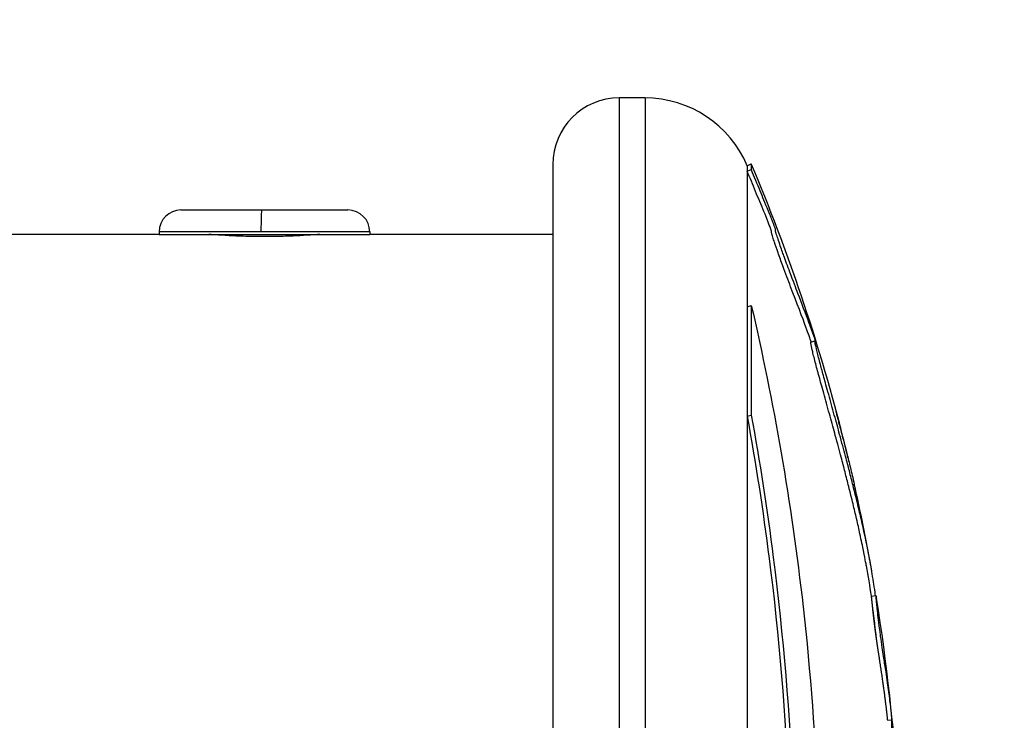
# Model space of a CAD drawing. Units: millimetres. Extents: x 197 to 5000, y 8 to 4340.
# Drawn here: x 2180 to 2225, y 2562 to 2593 of the extents above; entities that cross this region are included whole.
import ezdxf

# ---------------------------------------------------------------- set-up
doc = ezdxf.new("R2010")
doc.units = ezdxf.units.MM
doc.linetypes.add('ACAD_ISO03W100', pattern=[30, 12, -18])
doc.styles.get("Standard").update_dxf_attribs({"font": 'Square-721-BT.ttf'})
doc.dimstyles.new('ISO-25', dxfattribs={"dimtxt": 2.5, "dimasz": 2.5, "dimexe": 1.25, "dimexo": 0.625, "dimtad": 1, "dimtxsty": 'Standard', "dimcen": 2.5, "dimadec": 0, "dimazin": 0, "dimtfac": 1, "dimtmove": 0, "dimatfit": 3, "dimfxl": 1, "dimarcsym": 0})

# ---------------------------------------------------------------- blocks, each defined once
blk = doc.blocks.new('*D11')
at = {"color": 0, "lineweight": -2, "transparency": 16777216}
for p, q in [((489.791, 4074.327), (489.791, 4145.577)), ((4999.727, 4074.327), (4999.727, 4145.577)), ((569.791, 4144.327), (4919.727, 4144.327))]:
    blk.add_line(p, q, dxfattribs=at)
at = {"color": 0, "transparency": 16777216}
for points in [[(569.791, 4157.661), (569.791, 4130.994), (489.791, 4144.327)], [(4919.727, 4157.661), (4919.727, 4130.994), (4999.727, 4144.327)]]:
    blk.add_solid(points, dxfattribs=at)
at = {"layer": 'Defpoints', "color": 0, "transparency": 16777216}
for p in [(4999.727, 4144.327), (489.791, 2076.033), (4999.727, 2050.347)]:
    blk.add_point(p, dxfattribs=at)
at = {"color": 0, "transparency": 16777216, "insert": (2744.759, 4241.141), "char_height": 150, "attachment_point": 5}
blk.add_mtext('450', dxfattribs=at)
blk = doc.blocks.new('*D15')
at = {"color": 0, "lineweight": -2, "transparency": 16777216}
for p, q in [((462.251, 4089.832), (391.001, 4089.832)), ((392.251, 4009.832), (392.251, 87.532)), ((462.251, 7.532), (391.001, 7.532))]:
    blk.add_line(p, q, dxfattribs=at)
at = {"color": 0, "transparency": 16777216}
for points in [[(378.917, 4009.832), (405.584, 4009.832), (392.251, 4089.832)], [(378.917, 87.532), (405.584, 87.532), (392.251, 7.532)]]:
    blk.add_solid(points, dxfattribs=at)
at = {"layer": 'Defpoints', "color": 0, "transparency": 16777216}
for p in [(2208.35, 4089.832), (392.251, 7.532), (2208.35, 7.532)]:
    blk.add_point(p, dxfattribs=at)
at = {"color": 0, "transparency": 16777216, "insert": (295.437, 2048.682), "char_height": 150, "attachment_point": 5, "rotation": 90}
blk.add_mtext('410', dxfattribs=at)

msp = doc.modelspace()

# ---------------------------------------------------------------- linework, layer by layer
for p, q in [((2207.192, 2589.832), (2207.192, 2553.532)), ((2208.35, 2589.832), (2207.192, 2589.832)), ((2208.35, 2589.832), (2208.35, 2553.532)), ((2204.192, 2586.832), (2204.192, 2520.232)), ((2212.956, 2586.778), (2213.14, 2586.856)), ((2212.956, 2586.778), (2212.956, 2586.525)), ((2213.14, 2586.856), (2213.14, 2586.602)), ((2212.956, 2586.525), (2213.14, 2586.602)), ((2212.956, 2586.525), (2212.956, 2580.417)), ((2187.432, 2584.782), (2191.082, 2584.782)), ((2191.082, 2584.782), (2194.952, 2584.782)), ((2186.442, 2583.682), (2119.692, 2583.682)), ((2191.054, 2583.792), (2186.442, 2583.792)), ((2186.442, 2583.792), (2186.442, 2583.682)), ((2186.442, 2583.682), (2195.942, 2583.682)), ((2188.792, 2583.682), (2188.792, 2583.674)), ((2195.942, 2583.792), (2191.054, 2583.792)), ((2193.592, 2583.682), (2193.592, 2583.674)), ((2195.942, 2583.792), (2195.942, 2583.682)), ((2204.192, 2583.682), (2195.942, 2583.682)), ((2214.993, 2581.115), (2214.993, 2581.115)), ((2212.956, 2580.417), (2213.14, 2580.48)), ((2213.14, 2580.48), (2213.14, 2575.533)), ((2212.956, 2580.417), (2212.956, 2575.482)), ((2215.823, 2578.826), (2216.012, 2578.884)), ((2216.034, 2578.719), (2216.034, 2578.719)), ((2212.956, 2575.482), (2213.14, 2575.533)), ((2212.956, 2575.482), (2212.956, 2553.532)), ((2218.561, 2567.371), (2218.758, 2567.404)), ((2219.275, 2561.771), (2219.474, 2561.79))]:
    msp.add_line(p, q)
at = {"linetype": 'ACAD_ISO03W100', "ltscale": 2}
msp.add_circle((3109.887, 2049.792), 1000, dxfattribs=at)
for centre, radius, start, end in [((2207.192, 2586.832), 3, 90, 180), ((2208.35, 2584.832), 5, 22.9085, 90), ((2134.283, 2553.532), 85.609, 14.38014, 22.90849), ((2187.432, 2583.792), 0.99, 90, 180), ((2194.952, 2583.792), 0.99, 0, 90), ((2134.283, 2553.532), 85.609, 10.19946, 12.74523), ((2134.283, 2553.532), 85.409, 9.32534, 10.25639), ((2134.283, 2553.532), 85.609, 357.38487, 9.2387)]:
    msp.add_arc(centre, radius, start, end)
at = {"extrusion": (0, 0, -1)}
msp.add_ellipse((2191.082, 2583.792), major_axis=(0, 0.99), ratio=0.029139, start_param=-1.570796, end_param=0, dxfattribs=at)
for points, knots in [([(2215.841, 2578.832), (2215.793, 2578.969), (2215.716, 2579.187), (2215.603, 2579.495), (2215.453, 2579.906), (2215.193, 2580.588), (2214.913, 2581.323), (2214.804, 2581.611), (2214.685, 2581.926), (2214.562, 2582.257), (2214.485, 2582.466), (2214.412, 2582.667), (2214.345, 2582.855), (2214.285, 2583.025), (2214.228, 2583.19), (2214.18, 2583.336), (2214.161, 2583.392), (2214.133, 2583.478), (2214.107, 2583.561), (2214.086, 2583.628), (2214.069, 2583.685), (2214.059, 2583.725), (2214.055, 2583.743), (2214.051, 2583.758), (2214.05, 2583.769), (2214.049, 2583.772), (2214.049, 2583.775), (2214.048, 2583.778), (2214.048, 2583.78), (2214.048, 2583.783), (2214.048, 2583.784), (2214.048, 2583.787), (2214.048, 2583.789), (2214.048, 2583.791), (2214.048, 2583.794), (2214.048, 2583.796), (2214.049, 2583.798), (2214.049, 2583.801), (2214.05, 2583.804), (2214.05, 2583.807), (2214.05, 2583.808), (2214.05, 2583.81), (2214.05, 2583.812), (2214.049, 2583.813), (2214.049, 2583.815), (2214.049, 2583.818), (2214.048, 2583.821), (2214.048, 2583.826), (2214.046, 2583.831), (2214.045, 2583.837), (2214.043, 2583.845), (2214.04, 2583.855), (2214.036, 2583.867), (2214.031, 2583.881), (2214.026, 2583.898), (2214.019, 2583.916), (2214.012, 2583.937), (2214.004, 2583.959), (2213.993, 2583.989), (2213.981, 2584.022), (2213.969, 2584.054), (2213.946, 2584.114), (2213.921, 2584.178), (2213.898, 2584.237), (2213.842, 2584.38), (2213.775, 2584.547), (2213.71, 2584.707), (2213.573, 2585.042), (2213.464, 2585.3), (2213.332, 2585.617), (2213.265, 2585.78), (2213.204, 2585.927), (2213.144, 2586.073), (2213.082, 2586.224), (2213.019, 2586.375), (2212.956, 2586.525)], [0.0186435, 0.0186435, 0.0186435, 0.0186435, 0.0514992, 0.0514992, 0.0514992, 0.0953726, 0.0953726, 0.0953726, 0.1125312, 0.1125312, 0.1125312, 0.1233936, 0.1233936, 0.1233936, 0.1332435, 0.1332435, 0.1332435, 0.1370109, 0.1370109, 0.1370109, 0.1400449, 0.1400449, 0.1400449, 0.1414146, 0.1414146, 0.1414146, 0.141852, 0.141852, 0.141852, 0.1422251, 0.1422251, 0.1422251, 0.1427234, 0.1427234, 0.1427234, 0.1434045, 0.1434045, 0.1434045, 0.1442656, 0.1442656, 0.1442656, 0.1446135, 0.1446135, 0.1446135, 0.14497, 0.14497, 0.14497, 0.1454851, 0.1454851, 0.1454851, 0.1460755, 0.1460755, 0.1460755, 0.1467867, 0.1467867, 0.1467867, 0.1475566, 0.1475566, 0.1475566, 0.1486303, 0.1486303, 0.1486303, 0.1506055, 0.1506055, 0.1506055, 0.1553999, 0.1553999, 0.1553999, 0.1654616, 0.1654616, 0.1654616, 0.1706156, 0.1706156, 0.1706156, 0.1759366, 0.1759366, 0.1759366, 0.1759366]), ([(2216.086, 2578.735), (2216.075, 2578.766), (2216.04, 2578.869), (2215.911, 2579.233), (2215.832, 2579.452), (2215.593, 2580.103), (2215.414, 2580.572), (2215.156, 2581.247), (2215.029, 2581.577), (2214.778, 2582.248), (2214.684, 2582.503), (2214.561, 2582.845), (2214.494, 2583.032), (2214.385, 2583.351), (2214.351, 2583.454), (2214.293, 2583.632), (2214.269, 2583.709), (2214.235, 2583.834), (2214.234, 2583.852), (2214.236, 2583.875), (2214.24, 2583.876), (2214.227, 2583.923), (2214.222, 2583.94), (2214.209, 2583.979), (2214.201, 2584.002), (2214.179, 2584.062), (2214.166, 2584.098), (2214.129, 2584.194), (2214.102, 2584.264), (2214.017, 2584.482), (2213.941, 2584.67), (2213.714, 2585.221), (2213.616, 2585.454), (2213.377, 2586.031), (2213.188, 2586.488), (2213.14, 2586.602)], [-0.2756215, -0.2756215, -0.2756215, -0.2756215, -0.2551543, -0.2551543, -0.2296769, -0.2296769, -0.1883727, -0.1883727, -0.1677863, -0.1677863, -0.1534671, -0.1534671, -0.1451598, -0.1451598, -0.1409229, -0.1409229, -0.1367732, -0.1367732, -0.1318283, -0.1318283, -0.1249332, -0.1249332, -0.1222219, -0.1222219, -0.1192954, -0.1192954, -0.1152221, -0.1152221, -0.1063155, -0.1063155, -0.0796052, -0.0796052, -0.0372013, -0.0372013, 0, 0, 0, 0]), ([(2193.692, 2583.682), (2193.692, 2583.682), (2193.629, 2583.677), (2193.374, 2583.657), (2193.182, 2583.643), (2192.738, 2583.617), (2192.457, 2583.603), (2191.841, 2583.584), (2191.506, 2583.578), (2190.878, 2583.578), (2190.543, 2583.584), (2189.927, 2583.603), (2189.646, 2583.617), (2189.202, 2583.643), (2189.01, 2583.657), (2188.755, 2583.677), (2188.692, 2583.682), (2188.692, 2583.682)], [0.3768724, 0.3768724, 0.3768724, 0.3768724, 0.4710904, 0.4710904, 0.5653084, 0.5653084, 0.6595266, 0.6595266, 0.7537448, 0.7537448, 0.8479629, 0.8479629, 0.9421811, 0.9421811, 1.0363991, 1.0363991, 1.1306172, 1.1306172, 1.1306172, 1.1306172]), ([(2213.14, 2580.48), (2213.64, 2578.335), (2214.55, 2573.867), (2215.212, 2569.235), (2216.141, 2560.978), (2216.367, 2554.888), (2215.899, 2542.983), (2215.221, 2537.116), (2213.87, 2529.922), (2213.518, 2528.247), (2213.14, 2526.62)], [-5.516183, -5.516183, -5.516183, -5.516183, -4.801392, -4.086601, -4.086601, -2.292259, -2.292259, -0.543153, -0.543153, 0, 0, 0, 0]), ([(2218.327, 2568.742), (2218.325, 2568.749), (2218.318, 2568.792), (2218.298, 2568.899), (2218.214, 2569.343), (2218.072, 2570.034), (2217.899, 2570.809), (2217.73, 2571.525), (2217.553, 2572.24), (2217.373, 2572.943), (2217.2, 2573.608), (2216.955, 2574.522), (2216.696, 2575.463), (2216.414, 2576.482), (2216.222, 2577.183), (2216.132, 2577.515), (2216.008, 2577.98), (2215.906, 2578.379), (2215.832, 2578.701), (2215.816, 2578.818), (2215.821, 2578.825), (2215.823, 2578.826)], [-3.355162, -3.355162, -3.355162, -3.355162, -3.301178, -3.033977, -2.645286, -2.303772, -2.079663, -1.891447, -1.69474, -1.544139, -1.406593, -1.256511, -1.141451, -1.025399, -0.89462, -0.800699, -0.706777, -0.508494, -0.337496, -0.203683, -0.168895, -0.168895, -0.168895, -0.168895]), ([(2218.741, 2567.401), (2218.735, 2567.443), (2218.728, 2567.486), (2218.695, 2567.713), (2218.669, 2567.879), (2218.65, 2568.004), (2218.622, 2568.185), (2218.598, 2568.347), (2218.573, 2568.493), (2218.568, 2568.522), (2218.554, 2568.607), (2218.543, 2568.669), (2218.518, 2568.806), (2218.511, 2568.844), (2218.472, 2569.057), (2218.44, 2569.228), (2218.353, 2569.661), (2218.302, 2569.909), (2218.189, 2570.426), (2218.138, 2570.655), (2218.033, 2571.112), (2217.98, 2571.335), (2217.863, 2571.82), (2217.798, 2572.082), (2217.675, 2572.569), (2217.619, 2572.788), (2217.561, 2573.014), (2217.508, 2573.22), (2217.454, 2573.427), (2217.309, 2573.972), (2217.22, 2574.304), (2217.047, 2574.941), (2216.966, 2575.234), (2216.8, 2575.84), (2216.711, 2576.158), (2216.63, 2576.454), (2216.537, 2576.788), (2216.467, 2577.044), (2216.35, 2577.472), (2216.306, 2577.637), (2216.251, 2577.843), (2216.244, 2577.87), (2216.237, 2577.897), (2216.18, 2578.111), (2216.133, 2578.296), (2216.069, 2578.56), (2216.043, 2578.673), (2216.026, 2578.757), (2216.014, 2578.823), (2216.009, 2578.862), (2216.012, 2578.89), (2216.016, 2578.891), (2216.028, 2578.872), (2216.03, 2578.869), (2216.033, 2578.864), (2216.043, 2578.845), (2216.059, 2578.808), (2216.086, 2578.735)], [-7.911503, -7.911503, -7.911503, -7.911503, -7.614655, -7.614655, -6.358354, -6.358354, -6.358354, -4.558993, -4.558993, -4.102781, -4.102781, -3.404181, -3.404181, -3.033977, -3.033977, -2.645286, -2.645286, -2.303772, -2.303772, -2.079663, -2.079663, -1.891447, -1.891447, -1.69474, -1.69474, -1.544139, -1.544139, -1.544139, -1.406593, -1.406593, -1.256511, -1.256511, -1.141451, -1.141451, -1.025399, -1.025399, -1.025399, -0.89462, -0.89462, -0.731792, -0.731792, -0.706777, -0.706777, -0.706777, -0.508494, -0.508494, -0.337496, -0.337496, -0.337496, -0.203683, -0.203683, -0.09694, -0.09694, -0.0786, -0.0786, -0.0786, 0, 0, 0, 0]), ([(2217.496, 2573.613), (2217.431, 2573.894), (2217.36, 2574.191), (2217.101, 2575.237), (2217.024, 2575.487), (2216.961, 2575.695), (2216.954, 2575.709), (2216.951, 2575.711), (2216.952, 2575.704), (2216.957, 2575.68), (2216.96, 2575.665), (2216.97, 2575.621), (2216.976, 2575.597), (2216.991, 2575.535), (2216.999, 2575.506), (2217.019, 2575.428), (2217.029, 2575.393), (2217.036, 2575.366)], [-0.3327696, -0.3327696, -0.3327696, -0.3327696, -0.3037841, -0.3037841, -0.2140683, -0.2140683, -0.1314113, -0.1314113, -0.0635603, -0.0635603, -0.0318508, -0.0318508, -0.0170054, -0.0170054, -0.0082305, -0.0082305, 0, 0, 0, 0]), ([(2212.956, 2575.482), (2213.337, 2573.384), (2213.668, 2571.243), (2214.841, 2562.062), (2215.135, 2554.763), (2214.519, 2542.143), (2213.888, 2536.761), (2212.956, 2531.63)], [-4.461727, -4.461727, -4.461727, -4.461727, -3.792605, -3.792605, -1.633134, -1.633134, 0, 0, 0, 0]), ([(2213.14, 2575.533), (2213.522, 2573.43), (2213.854, 2571.284), (2215.03, 2562.082), (2215.325, 2554.766), (2214.707, 2542.116), (2214.075, 2536.722), (2213.14, 2531.578)], [-4.461727, -4.461727, -4.461727, -4.461727, -3.792605, -3.792605, -1.633134, -1.633134, 0, 0, 0, 0]), ([(2217.036, 2575.366), (2217.054, 2575.296), (2217.074, 2575.223), (2217.151, 2574.935), (2217.202, 2574.746), (2217.303, 2574.363), (2217.37, 2574.108), (2217.472, 2573.707), (2217.58, 2573.275), (2217.636, 2573.045), (2217.723, 2572.68), (2217.754, 2572.543), (2217.784, 2572.414)], [-1.186921, -1.186921, -1.186921, -1.186921, -1.107132, -1.107132, -0.8555542, -0.8555542, -0.7169439, -0.5783336, -0.5783336, -0.4480102, -0.4480102, -0.3727611, -0.3727611, -0.3727611, -0.3727611]), ([(2219.29, 2561.772), (2219.289, 2561.781), (2219.286, 2561.807), (2219.282, 2561.85), (2219.276, 2561.901), (2219.271, 2561.953), (2219.265, 2562.004), (2219.259, 2562.06), (2219.252, 2562.121), (2219.244, 2562.187), (2219.236, 2562.258), (2219.228, 2562.33), (2219.219, 2562.399), (2219.211, 2562.472), (2219.201, 2562.55), (2219.191, 2562.635), (2219.179, 2562.729), (2219.166, 2562.83), (2219.153, 2562.931), (2219.14, 2563.033), (2219.127, 2563.134), (2219.113, 2563.235), (2219.099, 2563.337), (2219.084, 2563.441), (2219.069, 2563.551), (2219.052, 2563.671), (2219.033, 2563.796), (2219.017, 2563.908), (2219.002, 2564.005), (2218.99, 2564.085), (2218.978, 2564.165), (2218.966, 2564.244), (2218.954, 2564.323), (2218.942, 2564.4), (2218.93, 2564.475), (2218.918, 2564.554), (2218.905, 2564.634), (2218.893, 2564.712), (2218.883, 2564.78), (2218.873, 2564.84), (2218.865, 2564.892), (2218.859, 2564.937), (2218.852, 2564.978), (2218.846, 2565.021), (2218.84, 2565.063), (2218.833, 2565.106), (2218.827, 2565.148), (2218.821, 2565.188), (2218.816, 2565.227), (2218.81, 2565.264), (2218.805, 2565.299), (2218.8, 2565.334), (2218.795, 2565.366), (2218.791, 2565.397), (2218.787, 2565.427), (2218.782, 2565.459), (2218.778, 2565.492), (2218.773, 2565.527), (2218.768, 2565.563), (2218.763, 2565.597), (2218.759, 2565.629), (2218.755, 2565.658), (2218.751, 2565.687), (2218.747, 2565.717), (2218.743, 2565.747), (2218.739, 2565.778), (2218.735, 2565.81), (2218.73, 2565.842), (2218.726, 2565.875), (2218.722, 2565.908), (2218.717, 2565.944), (2218.712, 2565.981), (2218.708, 2566.019), (2218.703, 2566.059), (2218.697, 2566.099), (2218.692, 2566.145), (2218.685, 2566.197), (2218.678, 2566.254), (2218.671, 2566.312), (2218.664, 2566.373), (2218.658, 2566.431), (2218.651, 2566.485), (2218.646, 2566.538), (2218.641, 2566.58), (2218.637, 2566.613), (2218.635, 2566.639), (2218.632, 2566.664), (2218.629, 2566.688), (2218.627, 2566.712), (2218.625, 2566.735), (2218.622, 2566.757), (2218.62, 2566.778), (2218.618, 2566.799), (2218.616, 2566.819), (2218.614, 2566.839), (2218.612, 2566.858), (2218.61, 2566.876), (2218.608, 2566.894), (2218.607, 2566.912), (2218.604, 2566.932), (2218.602, 2566.957), (2218.599, 2566.986), (2218.596, 2567.016), (2218.593, 2567.046), (2218.59, 2567.075), (2218.587, 2567.105), (2218.584, 2567.135), (2218.581, 2567.163), (2218.578, 2567.191), (2218.575, 2567.218), (2218.573, 2567.244), (2218.57, 2567.268), (2218.568, 2567.29), (2218.566, 2567.31), (2218.564, 2567.328), (2218.563, 2567.34), (2218.562, 2567.349), (2218.561, 2567.356), (2218.561, 2567.361), (2218.561, 2567.365), (2218.561, 2567.368), (2218.561, 2567.37), (2218.561, 2567.371), (2218.561, 2567.371), (2218.561, 2567.371)], [-68.618933, -68.618933, -68.618933, -68.618933, -68.491851, -68.241382, -67.990913, -67.740444, -67.489975, -67.239506, -66.945079, -66.650651, -66.356224, -66.061796, -65.767368, -65.472941, -65.178513, -64.884086, -64.492835, -64.101583, -63.710332, -63.319081, -62.92783, -62.536579, -62.145328, -61.754077, -61.327062, -60.900048, -60.473033, -60.046019, -59.781193, -59.516367, -59.251541, -58.986715, -58.721889, -58.457063, -58.192237, -57.927412, -57.548286, -57.16916, -56.790035, -56.410909, -56.031783, -55.652658, -55.273532, -54.894406, -54.469419, -54.044431, -53.619443, -53.194456, -52.769468, -52.34448, -51.919493, -51.494505, -51.069517, -50.64453, -50.219542, -49.794554, -49.369567, -48.944579, -48.519591, -48.094604, -47.788255, -47.481906, -47.175557, -46.869208, -46.562859, -46.25651, -45.950161, -45.643812, -45.337464, -45.031115, -44.724766, -44.418417, -44.112068, -43.805719, -43.49937, -43.193021, -42.796753, -42.400484, -42.004216, -41.607947, -41.211679, -40.81541, -40.419142, -40.022873, -39.800333, -39.577793, -39.355253, -39.132713, -38.910173, -38.687633, -38.465094, -38.242554, -38.020014, -37.797474, -37.574934, -37.352394, -37.129854, -36.907314, -36.684774, -36.462234, -36.091192, -35.72015, -35.349108, -34.978067, -34.607025, -34.235983, -33.864941, -33.493899, -33.125176, -32.756453, -32.38773, -32.019006, -31.650283, -31.28156, -30.912837, -30.544114, -30.319488, -30.094863, -29.870237, -29.645611, -29.420986, -29.19636, -28.971734, -28.844242, -28.844242, -28.844242, -28.844242]), ([(2219.455, 2545.757), (2219.464, 2545.824), (2219.472, 2545.892), (2219.511, 2546.212), (2219.54, 2546.468), (2219.602, 2547.03), (2219.631, 2547.329), (2219.69, 2547.961), (2219.71, 2548.226), (2219.731, 2548.49), (2219.736, 2548.562), (2219.741, 2548.633), (2219.749, 2548.74), (2219.756, 2548.831), (2219.764, 2548.952), (2219.773, 2549.07), (2219.783, 2549.227), (2219.8, 2549.554), (2219.808, 2549.721), (2219.82, 2550.118), (2219.824, 2550.269), (2219.826, 2550.405), (2219.83, 2550.597), (2219.832, 2550.765), (2219.834, 2551.188), (2219.834, 2551.376), (2219.833, 2551.477), (2219.833, 2551.487), (2219.833, 2551.498), (2219.833, 2551.759), (2219.832, 2552.049), (2219.831, 2552.636), (2219.831, 2552.911), (2219.831, 2553.398), (2219.831, 2553.579), (2219.832, 2553.86), (2219.832, 2553.972), (2219.833, 2554.296), (2219.834, 2554.521), (2219.836, 2554.856), (2219.837, 2554.959), (2219.839, 2555.207), (2219.841, 2555.291), (2219.845, 2555.412), (2219.847, 2555.439), (2219.853, 2555.453), (2219.857, 2555.423), (2219.86, 2555.417), (2219.861, 2555.415), (2219.861, 2555.47), (2219.859, 2555.536), (2219.856, 2555.604), (2219.851, 2555.728), (2219.843, 2555.897), (2219.822, 2556.29), (2219.812, 2556.482), (2219.8, 2556.693), (2219.799, 2556.706), (2219.798, 2556.718), (2219.785, 2556.933), (2219.771, 2557.142), (2219.754, 2557.388), (2219.739, 2557.592), (2219.722, 2557.827), (2219.681, 2558.376), (2219.657, 2558.671), (2219.613, 2559.245), (2219.592, 2559.525), (2219.554, 2560.059), (2219.54, 2560.266), (2219.526, 2560.478), (2219.521, 2560.556), (2219.505, 2560.812), (2219.495, 2560.992), (2219.479, 2561.33), (2219.473, 2561.474), (2219.469, 2561.659), (2219.469, 2561.707), (2219.471, 2561.779), (2219.472, 2561.794), (2219.479, 2561.785), (2219.484, 2561.758), (2219.498, 2561.659), (2219.509, 2561.569), (2219.523, 2561.447), (2219.527, 2561.409), (2219.531, 2561.373), (2219.532, 2561.361), (2219.531, 2561.373), (2219.531, 2561.374), (2219.529, 2561.395), (2219.525, 2561.443), (2219.519, 2561.496), (2219.506, 2561.628), (2219.485, 2561.83), (2219.463, 2562.035), (2219.46, 2562.056), (2219.458, 2562.077), (2219.439, 2562.245), (2219.416, 2562.443), (2219.391, 2562.648), (2219.357, 2562.921), (2219.322, 2563.189), (2219.283, 2563.462), (2219.262, 2563.611), (2219.238, 2563.777), (2219.213, 2563.949), (2219.181, 2564.162), (2219.145, 2564.393), (2219.078, 2564.821), (2219.06, 2564.938), (2219.013, 2565.255), (2218.994, 2565.388), (2218.968, 2565.577), (2218.964, 2565.603), (2218.961, 2565.629), (2218.94, 2565.777), (2218.918, 2565.944), (2218.872, 2566.318), (2218.852, 2566.489), (2218.822, 2566.762), (2218.811, 2566.87), (2218.802, 2566.96), (2218.795, 2567.035), (2218.786, 2567.119), (2218.77, 2567.271), (2218.763, 2567.339), (2218.756, 2567.417), (2218.758, 2567.416), (2218.77, 2567.344), (2218.775, 2567.316), (2218.782, 2567.276)], [-175.773747, -175.773747, -175.773747, -175.773747, -175.512246, -175.512246, -174.535957, -174.535957, -173.291332, -173.291332, -171.518995, -171.518995, -170.615889, -170.615889, -170.615889, -169.26291, -169.26291, -169.26291, -167.943607, -167.943607, -165.878061, -165.878061, -164.809443, -164.809443, -164.809443, -163.303961, -163.303961, -160.358615, -160.358615, -159.953382, -159.953382, -159.953382, -150.183289, -150.183289, -141.935839, -141.935839, -137.440986, -137.440986, -135.071827, -135.071827, -132.177131, -132.177131, -130.522587, -130.522587, -127.102948, -127.102948, -124.616971, -124.616971, -121.166175, -121.166175, -119.787019, -119.787019, -117.607462, -117.607462, -117.607462, -113.661899, -113.661899, -109.166503, -109.166503, -108.878715, -108.878715, -108.878715, -104.106708, -104.106708, -104.106708, -100.146914, -100.146914, -96.501792, -96.501792, -93.446852, -93.446852, -90.340944, -90.340944, -88.494342, -88.494342, -85.290078, -85.290078, -83.20685, -83.20685, -81.379147, -81.379147, -78.980007, -78.980007, -76.853019, -76.853019, -74.050014, -74.050014, -72.41029, -72.41029, -71.332669, -71.332669, -71.247008, -71.247008, -70.189463, -70.189463, -70.189463, -67.536392, -67.536392, -67.239506, -67.239506, -67.239506, -64.884086, -64.884086, -64.884086, -61.754077, -61.754077, -61.754077, -60.046019, -60.046019, -60.046019, -57.927412, -57.927412, -54.894406, -54.894406, -48.981378, -48.981378, -48.094604, -48.094604, -48.094604, -43.193021, -43.193021, -40.022873, -40.022873, -36.462234, -36.462234, -36.462234, -33.493899, -33.493899, -30.544114, -30.544114, -26.950104, -26.950104, -25.566253, -25.566253, -25.566253, -25.566253]), ([(2218.783, 2565.458), (2218.78, 2565.481), (2218.774, 2565.537), (2218.764, 2565.631), (2218.751, 2565.742), (2218.738, 2565.859), (2218.724, 2565.983), (2218.706, 2566.132), (2218.685, 2566.304), (2218.662, 2566.491), (2218.638, 2566.678), (2218.619, 2566.824), (2218.608, 2566.908), (2218.605, 2566.93)], [-12.603457, -12.603457, -12.603457, -12.603457, -12.368903, -12.063919, -11.758936, -11.453952, -11.148968, -10.843985, -10.410929, -9.977872, -9.544816, -9.11176, -8.950567, -8.950567, -8.950567, -8.950567])]:
    msp.add_open_spline(points, degree=3, knots=knots)
for points in [[(2214.958, 2581.206), (2214.958, 2581.206), (2214.958, 2581.206), (2214.958, 2581.205)], [(2215.147, 2581.271), (2215.147, 2581.271), (2215.147, 2581.271), (2215.147, 2581.271)], [(2218.014, 2571.191), (2218.014, 2571.192), (2218.014, 2571.192), (2218.014, 2571.192)], [(2218.98, 2565.488), (2218.98, 2565.488), (2218.98, 2565.488), (2218.98, 2565.488)]]:
    msp.add_open_spline(points, degree=3)

# ---------------------------------------------------------------- dimensions: what is measured, and where the dimension line sits
dim = msp.add_linear_dim(base=(4999.727, 4144.327), p1=(489.791, 2076.033), p2=(4999.727, 2050.347), text='450', dimstyle='ISO-25', override={"dimtxt": 150, "dimasz": 80, "dimgap": 20, "dimtad": 2, "dimfxl": 70, "dimfxlon": 1})
dim.commit()
dim.dimension.update_dxf_attribs({"geometry": '*D11', "text_midpoint": (2744.759, 4241.141)})
dim = msp.add_linear_dim(base=(392.251, 7.532), p1=(2208.35, 4089.832), p2=(2208.35, 7.532), angle=90, text='410', dimstyle='ISO-25', override={"dimtxt": 150, "dimasz": 80, "dimgap": 20, "dimtad": 2, "dimfxl": 70, "dimfxlon": 1})
dim.commit()
dim.dimension.update_dxf_attribs({"geometry": '*D15', "text_midpoint": (295.437, 2048.682)})

doc.saveas('drawing.dxf')
